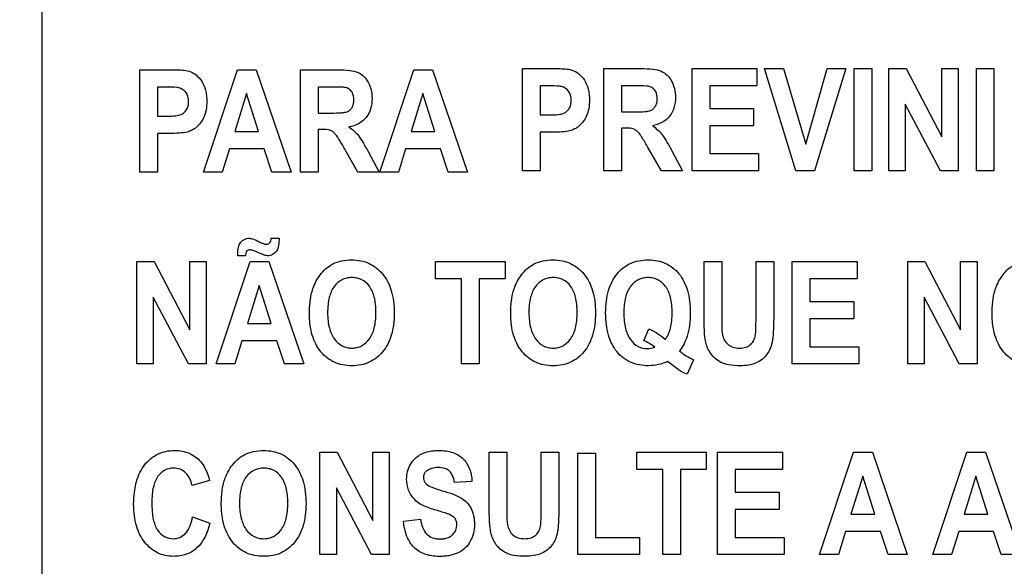
# Model space of a CAD drawing. Units: millimetres. Extents: x 0 to 3300, y 0 to 2000.
# Drawn here: x 2120 to 2142, y 792 to 804 of the extents above; entities that cross this region are included whole.
import ezdxf

# ---------------------------------------------------------------- set-up
doc = ezdxf.new("R2010")
doc.units = ezdxf.units.MM
doc.header["$LTSCALE"] = 181.5
doc.layers.get('0').update_dxf_attribs({"linetype": 'CONTINUOUS'})
doc.layers.add('7_ALL_FEATURES', color=7, linetype='CONTINUOUS')
doc.layers.add('DEF_DRAFT_DIM', color=7, linetype='CONTINUOUS')
doc.styles.get("Standard").update_dxf_attribs({"font": 'txt', "width": 0.8})
doc.dimstyles.new('DIMSTYLE_1', dxfattribs={"dimtxt": 7, "dimasz": 0.1875, "dimexe": 0.125, "dimexo": 0.0625, "dimgap": 3.5, "dimtad": 0, "dimtih": 1, "dimtoh": 1, "dimdsep": 46, "dimtxsty": 'Standard', "dimblk": 'CLOSED', "dimblk1": 'CLOSED', "dimblk2": 'CLOSED', "dimcen": 0.09, "dimadec": 0, "dimazin": 0, "dimtfac": 1, "dimtofl": 0, "dimtmove": 0, "dimatfit": 3, "dimldrblk": 'CLOSED', "dimfxl": 1, "dimtolj": 1, "dimarcsym": 0})

# ---------------------------------------------------------------- blocks, each defined once
blk = doc.blocks.new('_CLOSED')
at = {"color": 0, "linetype": 'ByBlock'}
for p, q in [((0, 0), (-1, 0.17)), ((-1, 0.17), (-1, -0.17)), ((-1, -0.17), (0, 0)), ((-1, 0), (0, 0))]:
    blk.add_line(p, q, dxfattribs=at)
blk = doc.blocks.new('*D24')
at = {"layer": 'DEF_DRAFT_DIM', "color": 2, "linetype": 'Continuous'}
for p, q in [((1990.312, 832.55), (1987.387, 832.55)), ((1987.512, 832.55), (1987.512, 737.2)), ((2444.034, 832.55), (1990.312, 832.55)), ((1987.512, 648.85), (1987.512, 723.2)), ((1990.312, 648.85), (1987.387, 648.85)), ((2060.962, 648.85), (1990.312, 648.85))]:
    blk.add_line(p, q, dxfattribs=at)
at = {"layer": 'DEF_DRAFT_DIM', "color": 2, "linetype": 'Continuous', "xscale": 0.1875, "yscale": 0.1875, "zscale": 0.1875}
for p, rotation in [((1987.512, 832.55), 90), ((1987.512, 648.85), 270)]:
    blk.add_blockref('_CLOSED', p, dxfattribs=dict(at, rotation=rotation))
blk = doc.blocks.new('*D30')
at = {"layer": 'DEF_DRAFT_DIM', "color": 2, "linetype": 'Continuous'}
for p, q in [((2280.235, 851.888), (2280.235, 614.068)), ((2043.045, 655.788), (2043.045, 614.068)), ((2043.045, 614.193), (2130.14, 614.193)), ((2280.235, 614.193), (2165.14, 614.193))]:
    blk.add_line(p, q, dxfattribs=at)
at = {"layer": 'DEF_DRAFT_DIM', "color": 2, "linetype": 'Continuous', "xscale": 0.1875, "yscale": 0.1875, "zscale": 0.1875, "rotation": 180}
blk.add_blockref('_CLOSED', (2043.045, 614.193), dxfattribs=at)
at = {"layer": 'DEF_DRAFT_DIM', "color": 2, "linetype": 'Continuous', "xscale": 0.1875, "yscale": 0.1875, "zscale": 0.1875}
blk.add_blockref('_CLOSED', (2280.235, 614.193), dxfattribs=at)
at = {"layer": 'DEF_DRAFT_DIM', "color": 2, "linetype": 'Continuous', "insert": (2147.64, 617.693), "char_height": 7, "width": 28, "attachment_point": 2, "line_spacing_factor": 0.9}
blk.add_mtext('237.2', dxfattribs=at)
blk = doc.blocks.new('*D32')
at = {"layer": 'DEF_DRAFT_DIM', "color": 2, "linetype": 'Continuous'}
for p, q in [((2020.713, 843.05), (2017.788, 843.05)), ((2017.913, 843.05), (2017.913, 742.45)), ((2292.973, 843.05), (2020.713, 843.05)), ((2017.913, 648.85), (2017.913, 728.45)), ((2020.713, 648.85), (2017.788, 648.85)), ((2049.983, 648.85), (2020.713, 648.85))]:
    blk.add_line(p, q, dxfattribs=at)
at = {"layer": 'DEF_DRAFT_DIM', "color": 2, "linetype": 'Continuous', "xscale": 0.1875, "yscale": 0.1875, "zscale": 0.1875}
for p, rotation in [((2017.913, 843.05), 90), ((2017.913, 648.85), 270)]:
    blk.add_blockref('_CLOSED', p, dxfattribs=dict(at, rotation=rotation))

msp = doc.modelspace()

# ---------------------------------------------------------------- linework, layer by layer
at = {"layer": '7_ALL_FEATURES', "color": 7, "linetype": 'Continuous'}
msp.add_line((2120.135, 836.65), (2120.135, 783.65), dxfattribs=at)
at = {"layer": '7_ALL_FEATURES', "color": 40, "linetype": 'Continuous'}
for p, q in [((2122.335, 802.926), (2122.971, 802.926)), ((2122.335, 800.626), (2122.335, 802.926)), ((2123.764, 800.626), (2124.528, 802.926)), ((2124.528, 802.926), (2124.947, 802.926)), ((2124.947, 802.926), (2125.733, 800.626)), ((2125.944, 802.926), (2126.778, 802.926)), ((2125.944, 800.626), (2125.944, 802.926)), ((2127.724, 800.626), (2128.488, 802.926)), ((2128.488, 802.926), (2128.907, 802.926)), ((2128.907, 802.926), (2129.693, 800.626)), ((2130.931, 802.953), (2131.567, 802.953)), ((2130.931, 800.654), (2130.931, 802.953)), ((2132.76, 802.953), (2133.595, 802.953)), ((2132.76, 800.654), (2132.76, 802.953)), ((2134.739, 802.954), (2136.194, 802.954)), ((2134.739, 800.654), (2134.739, 802.954)), ((2136.194, 802.954), (2136.194, 802.565)), ((2136.367, 802.954), (2136.797, 802.954)), ((2137.068, 800.654), (2136.367, 802.954)), ((2136.797, 802.954), (2137.293, 801.252)), ((2137.293, 801.252), (2137.774, 802.954)), ((2138.194, 802.954), (2137.492, 800.654)), ((2137.774, 802.954), (2138.194, 802.954)), ((2138.384, 802.953), (2138.781, 802.953)), ((2138.384, 800.654), (2138.384, 802.953)), ((2138.781, 802.953), (2138.781, 800.654)), ((2139.162, 802.954), (2139.547, 802.954)), ((2139.162, 800.654), (2139.162, 802.954)), ((2139.547, 802.954), (2140.35, 801.418)), ((2140.35, 802.954), (2140.719, 802.954)), ((2140.35, 801.418), (2140.35, 802.954)), ((2140.719, 802.954), (2140.719, 800.654)), ((2141.126, 802.953), (2141.522, 802.953)), ((2141.126, 800.654), (2141.126, 802.953)), ((2141.522, 802.953), (2141.522, 800.654)), ((2122.923, 802.537), (2122.731, 802.537)), ((2122.731, 802.537), (2122.731, 801.884)), ((2126.65, 802.537), (2126.341, 802.537)), ((2126.341, 802.537), (2126.341, 801.954)), ((2131.519, 802.564), (2131.327, 802.564)), ((2131.327, 802.564), (2131.327, 801.912)), ((2133.467, 802.564), (2133.157, 802.564)), ((2133.157, 802.564), (2133.157, 801.981)), ((2136.194, 802.565), (2135.136, 802.565)), ((2135.136, 802.565), (2135.136, 802.055)), ((2124.733, 802.39), (2124.468, 801.536)), ((2125.003, 801.536), (2124.733, 802.39)), ((2128.693, 802.39), (2128.428, 801.536)), ((2128.963, 801.536), (2128.693, 802.39)), ((2135.136, 802.055), (2136.121, 802.055)), ((2136.121, 802.055), (2136.121, 801.667)), ((2140.321, 800.654), (2139.53, 802.154)), ((2139.53, 802.154), (2139.53, 800.654)), ((2122.731, 801.884), (2122.948, 801.884)), ((2126.341, 801.954), (2126.634, 801.954)), ((2131.327, 801.912), (2131.544, 801.912)), ((2133.157, 801.981), (2133.45, 801.981)), ((2133.237, 801.614), (2133.157, 801.614)), ((2133.157, 801.614), (2133.157, 800.654)), ((2136.121, 801.667), (2135.136, 801.667)), ((2135.136, 801.667), (2135.136, 801.041)), ((2122.989, 801.494), (2122.731, 801.494)), ((2122.731, 801.494), (2122.731, 800.626)), ((2124.468, 801.536), (2125.003, 801.536)), ((2126.421, 801.586), (2126.341, 801.586)), ((2126.341, 801.586), (2126.341, 800.626)), ((2128.428, 801.536), (2128.963, 801.536)), ((2131.585, 801.521), (2131.327, 801.521)), ((2131.327, 801.521), (2131.327, 800.654)), ((2124.346, 801.149), (2124.184, 800.626)), ((2125.131, 801.149), (2124.346, 801.149)), ((2125.302, 800.626), (2125.131, 801.149)), ((2128.306, 801.149), (2128.144, 800.626)), ((2129.09, 801.149), (2128.306, 801.149)), ((2129.262, 800.626), (2129.09, 801.149)), ((2134.051, 800.654), (2133.765, 801.154)), ((2127.235, 800.626), (2126.948, 801.127)), ((2127.469, 801.075), (2127.709, 800.626)), ((2134.285, 801.102), (2134.525, 800.654)), ((2135.136, 801.041), (2136.232, 801.041)), ((2136.232, 801.041), (2136.232, 800.654)), ((2122.731, 800.626), (2122.335, 800.626)), ((2124.184, 800.626), (2123.764, 800.626)), ((2125.733, 800.626), (2125.302, 800.626)), ((2126.341, 800.626), (2125.944, 800.626)), ((2127.709, 800.626), (2127.235, 800.626)), ((2128.144, 800.626), (2127.724, 800.626)), ((2129.693, 800.626), (2129.262, 800.626)), ((2131.327, 800.654), (2130.931, 800.654)), ((2133.157, 800.654), (2132.76, 800.654)), ((2134.525, 800.654), (2134.051, 800.654)), ((2136.232, 800.654), (2134.739, 800.654)), ((2137.492, 800.654), (2137.068, 800.654)), ((2138.781, 800.654), (2138.384, 800.654)), ((2139.53, 800.654), (2139.162, 800.654)), ((2140.719, 800.654), (2140.321, 800.654)), ((2141.522, 800.654), (2141.126, 800.654)), ((2125.288, 799.141), (2125.462, 799.141)), ((2124.708, 798.741), (2124.537, 798.741)), ((2122.269, 798.614), (2122.655, 798.614)), ((2122.269, 796.314), (2122.269, 798.614)), ((2122.655, 798.614), (2123.458, 797.078)), ((2123.458, 798.614), (2123.826, 798.614)), ((2123.458, 797.078), (2123.458, 798.614)), ((2123.826, 798.614), (2123.826, 796.314)), ((2124.046, 796.314), (2124.81, 798.614)), ((2124.81, 798.614), (2125.229, 798.614)), ((2125.229, 798.614), (2126.015, 796.314)), ((2128.979, 798.614), (2130.538, 798.614)), ((2128.979, 798.225), (2128.979, 798.614)), ((2130.538, 798.614), (2130.538, 798.225)), ((2135.009, 798.614), (2135.405, 798.614)), ((2135.009, 797.387), (2135.009, 798.614)), ((2135.405, 798.614), (2135.405, 797.368)), ((2136.177, 798.614), (2136.574, 798.614)), ((2136.177, 797.341), (2136.177, 798.614)), ((2136.574, 798.614), (2136.574, 797.406)), ((2136.991, 798.614), (2138.446, 798.614)), ((2136.991, 796.314), (2136.991, 798.614)), ((2138.446, 798.614), (2138.446, 798.225)), ((2139.585, 798.614), (2139.971, 798.614)), ((2139.585, 796.314), (2139.585, 798.614)), ((2139.971, 798.614), (2140.774, 797.078)), ((2140.774, 798.614), (2141.142, 798.614)), ((2140.774, 797.078), (2140.774, 798.614)), ((2141.142, 798.614), (2141.142, 796.314)), ((2125.015, 798.077), (2124.75, 797.224)), ((2125.285, 797.224), (2125.015, 798.077)), ((2129.561, 798.225), (2128.979, 798.225)), ((2129.561, 796.314), (2129.561, 798.225)), ((2130.538, 798.225), (2129.957, 798.225)), ((2129.957, 798.225), (2129.957, 796.314)), ((2138.446, 798.225), (2137.388, 798.225)), ((2137.388, 798.225), (2137.388, 797.715)), ((2123.428, 796.314), (2122.637, 797.814)), ((2122.637, 797.814), (2122.637, 796.314)), ((2137.388, 797.715), (2138.373, 797.715)), ((2138.373, 797.715), (2138.373, 797.327)), ((2140.744, 796.314), (2139.953, 797.814)), ((2139.953, 797.814), (2139.953, 796.314)), ((2124.75, 797.224), (2125.285, 797.224)), ((2138.373, 797.327), (2137.388, 797.327)), ((2137.388, 797.327), (2137.388, 796.701)), ((2133.655, 796.838), (2133.766, 797.103)), ((2124.628, 796.836), (2124.466, 796.314)), ((2125.412, 796.836), (2124.628, 796.836)), ((2125.584, 796.314), (2125.412, 796.836)), ((2137.388, 796.701), (2138.484, 796.701)), ((2138.484, 796.701), (2138.484, 796.314)), ((2122.637, 796.314), (2122.269, 796.314)), ((2123.826, 796.314), (2123.428, 796.314)), ((2124.466, 796.314), (2124.046, 796.314)), ((2126.015, 796.314), (2125.584, 796.314)), ((2129.957, 796.314), (2129.561, 796.314)), ((2134.775, 796.411), (2134.63, 796.083)), ((2138.484, 796.314), (2136.991, 796.314)), ((2139.953, 796.314), (2139.585, 796.314)), ((2141.142, 796.314), (2140.744, 796.314)), ((2126.381, 794.331), (2126.767, 794.331)), ((2126.381, 792.031), (2126.381, 794.331)), ((2126.767, 794.331), (2127.57, 792.795)), ((2127.57, 794.331), (2127.938, 794.331)), ((2127.57, 792.795), (2127.57, 794.331)), ((2127.938, 794.331), (2127.938, 792.031)), ((2130.183, 794.331), (2130.58, 794.331)), ((2130.183, 793.104), (2130.183, 794.331)), ((2130.58, 794.331), (2130.58, 793.085)), ((2131.352, 794.331), (2131.747, 794.331)), ((2131.352, 793.058), (2131.352, 794.331)), ((2131.747, 794.331), (2131.747, 793.123)), ((2132.176, 794.312), (2132.573, 794.312)), ((2132.176, 792.031), (2132.176, 794.312)), ((2132.573, 794.312), (2132.573, 792.418)), ((2133.499, 794.331), (2135.059, 794.331)), ((2133.499, 793.941), (2133.499, 794.331)), ((2135.059, 794.331), (2135.059, 793.941)), ((2135.314, 794.331), (2136.769, 794.331)), ((2135.314, 792.031), (2135.314, 794.331)), ((2136.769, 794.331), (2136.769, 793.941)), ((2137.606, 792.031), (2138.37, 794.331)), ((2138.37, 794.331), (2138.79, 794.331)), ((2138.79, 794.331), (2139.575, 792.031)), ((2140.148, 792.031), (2140.912, 794.331)), ((2140.912, 794.331), (2141.331, 794.331)), ((2141.331, 794.331), (2142.117, 792.031)), ((2134.081, 793.941), (2133.499, 793.941)), ((2134.081, 792.031), (2134.081, 793.941)), ((2135.059, 793.941), (2134.478, 793.941)), ((2134.478, 793.941), (2134.478, 792.031)), ((2136.769, 793.941), (2135.711, 793.941)), ((2135.711, 793.941), (2135.711, 793.432)), ((2123.9, 793.697), (2123.507, 793.587)), ((2129.796, 793.673), (2129.4, 793.653)), ((2138.575, 793.794), (2138.31, 792.94)), ((2138.846, 792.94), (2138.575, 793.794)), ((2141.117, 793.794), (2140.851, 792.94)), ((2141.387, 792.94), (2141.117, 793.794)), ((2127.541, 792.031), (2126.749, 793.531)), ((2126.749, 793.531), (2126.749, 792.031)), ((2135.711, 793.432), (2136.695, 793.432)), ((2136.695, 793.432), (2136.695, 793.044)), ((2136.695, 793.044), (2135.711, 793.044)), ((2135.711, 793.044), (2135.711, 792.418)), ((2123.521, 792.877), (2123.905, 792.734)), ((2128.257, 792.779), (2128.642, 792.823)), ((2138.31, 792.94), (2138.846, 792.94)), ((2140.851, 792.94), (2141.387, 792.94)), ((2138.188, 792.553), (2138.026, 792.031)), ((2138.973, 792.553), (2138.188, 792.553)), ((2139.144, 792.031), (2138.973, 792.553)), ((2140.73, 792.553), (2140.568, 792.031)), ((2141.514, 792.553), (2140.73, 792.553)), ((2141.686, 792.031), (2141.514, 792.553)), ((2132.573, 792.418), (2133.557, 792.418)), ((2133.557, 792.418), (2133.557, 792.031)), ((2135.711, 792.418), (2136.807, 792.418)), ((2136.807, 792.418), (2136.807, 792.031)), ((2126.749, 792.031), (2126.381, 792.031)), ((2127.938, 792.031), (2127.541, 792.031)), ((2133.557, 792.031), (2132.176, 792.031)), ((2134.478, 792.031), (2134.081, 792.031)), ((2136.807, 792.031), (2135.314, 792.031)), ((2138.026, 792.031), (2137.606, 792.031)), ((2139.575, 792.031), (2139.144, 792.031)), ((2140.568, 792.031), (2140.148, 792.031)), ((2142.117, 792.031), (2141.686, 792.031))]:
    msp.add_line(p, q, dxfattribs=at)
for points, knots in [([(2122.971, 802.926), (2123.026, 802.926), (2123.183, 802.922), (2123.344, 802.923), (2123.442, 802.892)], [0, 0, 0, 0, 0.348886, 1, 1, 1, 1]), ([(2126.778, 802.926), (2126.869, 802.926), (2127.023, 802.92), (2127.229, 802.88), (2127.374, 802.782), (2127.473, 802.643), (2127.537, 802.472), (2127.558, 802.266), (2127.532, 802.05), (2127.4, 801.773), (2127.177, 801.666), (2127.031, 801.642)], [0, 0, 0, 0, 0.132272, 0.225133, 0.300487, 0.381778, 0.470072, 0.564507, 0.680296, 0.784767, 1, 1, 1, 1]), ([(2131.567, 802.953), (2131.622, 802.953), (2131.779, 802.95), (2131.94, 802.95), (2132.038, 802.919)], [0, 0, 0, 0, 0.348759, 1, 1, 1, 1]), ([(2132.038, 802.919), (2132.094, 802.902), (2132.204, 802.842), (2132.334, 802.693), (2132.403, 802.528), (2132.43, 802.374), (2132.437, 802.225), (2132.426, 802.059), (2132.377, 801.893), (2132.302, 801.762), (2132.209, 801.662), (2132.105, 801.593), (2131.977, 801.542), (2131.802, 801.526), (2131.665, 801.521), (2131.585, 801.521)], [0, 0, 0, 0, 0.082405, 0.172301, 0.273826, 0.330296, 0.391983, 0.483754, 0.562855, 0.632789, 0.696033, 0.75375, 0.806084, 0.888431, 1, 1, 1, 1]), ([(2133.595, 802.953), (2133.685, 802.953), (2133.839, 802.947), (2134.045, 802.907), (2134.19, 802.809), (2134.29, 802.671), (2134.353, 802.499), (2134.374, 802.294), (2134.348, 802.077), (2134.216, 801.8), (2133.993, 801.693), (2133.848, 801.669)], [0, 0, 0, 0, 0.132281, 0.225148, 0.300507, 0.381804, 0.470081, 0.564516, 0.680303, 0.784752, 1, 1, 1, 1]), ([(2123.442, 802.892), (2123.498, 802.875), (2123.608, 802.815), (2123.738, 802.665), (2123.807, 802.5), (2123.834, 802.346), (2123.841, 802.197), (2123.83, 802.032), (2123.781, 801.866), (2123.706, 801.734), (2123.613, 801.634), (2123.509, 801.566), (2123.382, 801.514), (2123.206, 801.499), (2123.069, 801.494), (2122.989, 801.494)], [0, 0, 0, 0, 0.082404, 0.1723, 0.273824, 0.330294, 0.391981, 0.483752, 0.562852, 0.632786, 0.69603, 0.753708, 0.806085, 0.888431, 1, 1, 1, 1]), ([(2123.208, 802.522), (2123.193, 802.525), (2123.099, 802.537), (2123.003, 802.537), (2122.923, 802.537)], [0, 0, 0, 0, 0.157512, 1, 1, 1, 1]), ([(2122.948, 801.884), (2123.013, 801.884), (2123.118, 801.888), (2123.253, 801.909), (2123.335, 801.964), (2123.39, 802.032), (2123.424, 802.118), (2123.435, 802.219), (2123.422, 802.325), (2123.36, 802.449), (2123.27, 802.508), (2123.208, 802.522)], [0, 0, 0, 0, 0.180929, 0.292966, 0.370714, 0.450172, 0.532987, 0.622404, 0.729088, 0.82535, 1, 1, 1, 1]), ([(2126.634, 801.954), (2126.711, 801.954), (2126.814, 801.955), (2126.933, 801.967), (2126.986, 801.979), (2127.024, 801.998), (2127.065, 802.027), (2127.106, 802.079), (2127.136, 802.16), (2127.144, 802.255), (2127.135, 802.353), (2127.083, 802.469), (2126.996, 802.518), (2126.939, 802.529)], [0, 0, 0, 0, 0.218967, 0.290967, 0.338676, 0.373966, 0.4087, 0.480445, 0.559044, 0.649426, 0.749099, 0.835469, 1, 1, 1, 1]), ([(2126.939, 802.529), (2126.927, 802.531), (2126.831, 802.537), (2126.735, 802.537), (2126.65, 802.537)], [0, 0, 0, 0, 0.125628, 1, 1, 1, 1]), ([(2131.804, 802.549), (2131.789, 802.552), (2131.695, 802.564), (2131.599, 802.564), (2131.519, 802.564)], [0, 0, 0, 0, 0.157512, 1, 1, 1, 1]), ([(2131.544, 801.912), (2131.609, 801.912), (2131.714, 801.915), (2131.849, 801.936), (2131.931, 801.991), (2131.986, 802.06), (2132.02, 802.146), (2132.03, 802.246), (2132.018, 802.353), (2131.956, 802.476), (2131.866, 802.536), (2131.804, 802.549)], [0, 0, 0, 0, 0.181019, 0.292967, 0.370716, 0.450173, 0.532988, 0.622405, 0.729089, 0.82535, 1, 1, 1, 1]), ([(2133.45, 801.981), (2133.527, 801.981), (2133.63, 801.982), (2133.749, 801.994), (2133.803, 802.006), (2133.84, 802.025), (2133.881, 802.054), (2133.922, 802.107), (2133.953, 802.187), (2133.961, 802.282), (2133.951, 802.381), (2133.899, 802.496), (2133.813, 802.546), (2133.756, 802.557)], [0, 0, 0, 0, 0.218973, 0.290975, 0.338684, 0.373882, 0.408627, 0.480432, 0.559032, 0.649417, 0.749092, 0.835465, 1, 1, 1, 1]), ([(2133.756, 802.557), (2133.744, 802.559), (2133.647, 802.565), (2133.551, 802.564), (2133.467, 802.564)], [0, 0, 0, 0, 0.125628, 1, 1, 1, 1]), ([(2127.031, 801.642), (2127.072, 801.613), (2127.148, 801.555), (2127.255, 801.442), (2127.358, 801.279), (2127.428, 801.152), (2127.469, 801.075)], [0, 0, 0, 0, 0.206244, 0.396953, 0.640629, 1, 1, 1, 1]), ([(2133.765, 801.154), (2133.723, 801.228), (2133.666, 801.326), (2133.595, 801.437), (2133.56, 801.489), (2133.529, 801.524), (2133.491, 801.559), (2133.4, 801.614), (2133.304, 801.614), (2133.237, 801.614)], [0, 0, 0, 0, 0.336547, 0.450185, 0.527369, 0.584744, 0.637595, 0.732851, 1, 1, 1, 1]), ([(2133.848, 801.669), (2133.889, 801.641), (2133.965, 801.582), (2134.072, 801.469), (2134.175, 801.307), (2134.245, 801.179), (2134.285, 801.102)], [0, 0, 0, 0, 0.206244, 0.396953, 0.640629, 1, 1, 1, 1]), ([(2126.948, 801.127), (2126.907, 801.2), (2126.85, 801.298), (2126.779, 801.41), (2126.744, 801.461), (2126.712, 801.496), (2126.675, 801.531), (2126.584, 801.587), (2126.488, 801.586), (2126.421, 801.586)], [0, 0, 0, 0, 0.336641, 0.45028, 0.527453, 0.584818, 0.637659, 0.732899, 1, 1, 1, 1]), ([(2124.536, 798.797), (2124.536, 798.885), (2124.556, 799.055), (2124.743, 799.152), (2124.838, 799.136), (2124.866, 799.128)], [0, 0, 0, 0, 0.47981, 0.839637, 1, 1, 1, 1]), ([(2124.866, 799.128), (2124.885, 799.122), (2124.935, 799.1), (2125.013, 799.059), (2125.097, 799.02), (2125.18, 798.996), (2125.271, 799.033), (2125.284, 799.104), (2125.288, 799.141)], [0, 0, 0, 0, 0.116207, 0.306731, 0.50289, 0.641512, 0.789392, 1, 1, 1, 1]), ([(2125.462, 799.141), (2125.461, 799.038), (2125.458, 798.847), (2125.258, 798.733), (2125.163, 798.751), (2125.134, 798.758)], [0, 0, 0, 0, 0.52135, 0.847221, 1, 1, 1, 1]), ([(2125.134, 798.758), (2125.115, 798.764), (2125.083, 798.778), (2125.032, 798.799), (2124.98, 798.823), (2124.926, 798.846), (2124.867, 798.867), (2124.812, 798.881), (2124.762, 798.873), (2124.711, 798.833), (2124.709, 798.777), (2124.708, 798.741)], [0, 0, 0, 0, 0.106325, 0.195424, 0.308396, 0.423758, 0.519861, 0.657829, 0.729426, 0.797308, 1, 1, 1, 1]), ([(2126.144, 797.449), (2126.144, 797.478), (2126.145, 797.534), (2126.151, 797.642), (2126.169, 797.813), (2126.216, 798.014), (2126.308, 798.208), (2126.411, 798.355), (2126.53, 798.479), (2126.683, 798.576), (2126.872, 798.64), (2127.087, 798.659), (2127.297, 798.641), (2127.486, 798.582), (2127.653, 798.48), (2127.795, 798.34), (2127.91, 798.164), (2127.991, 797.956), (2128.039, 797.718), (2128.048, 797.55), (2128.048, 797.461)], [0, 0, 0, 0, 0.024985, 0.048927, 0.093884, 0.173799, 0.22727, 0.27979, 0.329566, 0.375331, 0.435766, 0.501497, 0.561472, 0.617568, 0.67269, 0.729892, 0.789925, 0.853529, 0.922968, 1, 1, 1, 1]), ([(2130.666, 797.449), (2130.666, 797.478), (2130.667, 797.534), (2130.672, 797.642), (2130.69, 797.813), (2130.738, 798.014), (2130.83, 798.208), (2130.933, 798.355), (2131.052, 798.479), (2131.205, 798.576), (2131.394, 798.64), (2131.609, 798.659), (2131.818, 798.641), (2132.008, 798.582), (2132.175, 798.48), (2132.317, 798.34), (2132.432, 798.164), (2132.513, 797.956), (2132.561, 797.718), (2132.57, 797.55), (2132.57, 797.461)], [0, 0, 0, 0, 0.024986, 0.048927, 0.093885, 0.173801, 0.227273, 0.279794, 0.32957, 0.375336, 0.435771, 0.501503, 0.561478, 0.617575, 0.672698, 0.729901, 0.789917, 0.853523, 0.922966, 1, 1, 1, 1]), ([(2133.764, 796.275), (2133.627, 796.275), (2133.355, 796.317), (2133.081, 796.531), (2132.934, 796.759), (2132.854, 796.967), (2132.808, 797.206), (2132.794, 797.464), (2132.808, 797.722), (2132.854, 797.959), (2132.935, 798.167), (2133.048, 798.342), (2133.189, 798.482), (2133.357, 798.583), (2133.548, 798.642), (2133.683, 798.653), (2133.753, 798.653)], [0, 0, 0, 0, 0.119185, 0.230803, 0.290359, 0.353807, 0.423422, 0.500946, 0.578188, 0.647641, 0.71106, 0.770736, 0.827608, 0.88273, 0.939231, 1, 1, 1, 1]), ([(2133.753, 798.653), (2133.822, 798.653), (2133.957, 798.642), (2134.146, 798.583), (2134.312, 798.482), (2134.453, 798.342), (2134.566, 798.167), (2134.645, 797.959), (2134.692, 797.722), (2134.706, 797.459), (2134.691, 797.194), (2134.643, 796.959), (2134.564, 796.765), (2134.497, 796.658), (2134.459, 796.606)], [0, 0, 0, 0, 0.079213, 0.152969, 0.225061, 0.299582, 0.377879, 0.461167, 0.552439, 0.653975, 0.761036, 0.856162, 0.926226, 1, 1, 1, 1]), ([(2141.481, 797.449), (2141.481, 797.478), (2141.481, 797.534), (2141.487, 797.642), (2141.505, 797.813), (2141.552, 798.014), (2141.645, 798.208), (2141.748, 798.355), (2141.867, 798.479), (2142.019, 798.576), (2142.209, 798.64), (2142.423, 798.659), (2142.633, 798.641), (2142.822, 798.582), (2142.989, 798.48), (2143.132, 798.34), (2143.246, 798.164), (2143.327, 797.956), (2143.375, 797.718), (2143.384, 797.55), (2143.384, 797.461)], [0, 0, 0, 0, 0.024986, 0.048927, 0.093885, 0.173802, 0.227274, 0.279795, 0.329572, 0.375338, 0.435773, 0.501506, 0.56145, 0.617551, 0.672688, 0.729899, 0.789916, 0.853522, 0.922966, 1, 1, 1, 1]), ([(2127.638, 797.471), (2127.638, 797.533), (2127.633, 797.649), (2127.6, 797.852), (2127.515, 798.061), (2127.357, 798.199), (2127.213, 798.249), (2127.098, 798.259), (2126.982, 798.248), (2126.837, 798.198), (2126.678, 798.058), (2126.593, 797.848), (2126.558, 797.644), (2126.553, 797.527), (2126.553, 797.465)], [0, 0, 0, 0, 0.086463, 0.162144, 0.287331, 0.392482, 0.443873, 0.498327, 0.552975, 0.604645, 0.710806, 0.836939, 0.913137, 1, 1, 1, 1]), ([(2132.16, 797.471), (2132.16, 797.533), (2132.155, 797.649), (2132.122, 797.852), (2132.037, 798.061), (2131.879, 798.199), (2131.735, 798.249), (2131.619, 798.259), (2131.504, 798.248), (2131.359, 798.198), (2131.2, 798.058), (2131.115, 797.848), (2131.08, 797.644), (2131.074, 797.527), (2131.075, 797.465)], [0, 0, 0, 0, 0.086462, 0.162143, 0.287329, 0.392478, 0.44387, 0.498323, 0.552987, 0.604684, 0.71081, 0.83695, 0.913142, 1, 1, 1, 1]), ([(2134.14, 796.868), (2134.194, 796.943), (2134.252, 797.083), (2134.287, 797.288), (2134.295, 797.465), (2134.287, 797.643), (2134.254, 797.848), (2134.167, 798.057), (2134.009, 798.198), (2133.865, 798.249), (2133.75, 798.26), (2133.636, 798.249), (2133.492, 798.198), (2133.396, 798.113), (2133.347, 798.044), (2133.342, 798.036)], [0, 0, 0, 0, 0.127743, 0.202271, 0.285962, 0.371505, 0.446568, 0.570841, 0.675362, 0.725899, 0.779035, 0.832225, 0.882781, 0.987426, 1, 1, 1, 1]), ([(2133.342, 798.036), (2133.296, 797.968), (2133.244, 797.839), (2133.212, 797.643), (2133.204, 797.463), (2133.212, 797.282), (2133.246, 797.075), (2133.333, 796.864), (2133.516, 796.695), (2133.721, 796.646), (2133.85, 796.672), (2133.9, 796.694)], [0, 0, 0, 0, 0.133845, 0.223007, 0.32443, 0.427727, 0.518265, 0.668202, 0.792138, 0.910179, 1, 1, 1, 1]), ([(2128.048, 797.461), (2128.048, 797.373), (2128.039, 797.205), (2127.992, 796.969), (2127.911, 796.762), (2127.797, 796.588), (2127.656, 796.447), (2127.49, 796.346), (2127.301, 796.286), (2127.098, 796.268), (2126.895, 796.286), (2126.704, 796.345), (2126.537, 796.446), (2126.344, 796.636), (2126.214, 796.897), (2126.162, 797.154), (2126.147, 797.318), (2126.144, 797.405), (2126.144, 797.449)], [0, 0, 0, 0, 0.077279, 0.146961, 0.210845, 0.271254, 0.328732, 0.38416, 0.440618, 0.501053, 0.562108, 0.618994, 0.67459, 0.731944, 0.85486, 0.923807, 0.960899, 1, 1, 1, 1]), ([(2126.553, 797.465), (2126.553, 797.404), (2126.558, 797.288), (2126.595, 797.085), (2126.682, 796.874), (2126.841, 796.732), (2126.985, 796.68), (2127.098, 796.668), (2127.21, 796.679), (2127.353, 796.731), (2127.511, 796.873), (2127.599, 797.084), (2127.633, 797.291), (2127.638, 797.409), (2127.638, 797.471)], [0, 0, 0, 0, 0.085258, 0.16081, 0.287743, 0.395038, 0.445969, 0.498948, 0.551733, 0.602388, 0.708592, 0.836329, 0.912934, 1, 1, 1, 1]), ([(2132.57, 797.461), (2132.57, 797.373), (2132.561, 797.205), (2132.513, 796.969), (2132.433, 796.762), (2132.319, 796.588), (2132.178, 796.447), (2132.012, 796.346), (2131.823, 796.286), (2131.62, 796.268), (2131.416, 796.286), (2131.226, 796.345), (2131.059, 796.446), (2130.866, 796.636), (2130.736, 796.897), (2130.684, 797.154), (2130.669, 797.318), (2130.666, 797.405), (2130.666, 797.449)], [0, 0, 0, 0, 0.077279, 0.146961, 0.210845, 0.271254, 0.328732, 0.38416, 0.440618, 0.501053, 0.562108, 0.618994, 0.67459, 0.731944, 0.85486, 0.923807, 0.960899, 1, 1, 1, 1]), ([(2131.075, 797.465), (2131.075, 797.404), (2131.08, 797.288), (2131.117, 797.085), (2131.204, 796.874), (2131.363, 796.732), (2131.507, 796.68), (2131.619, 796.668), (2131.732, 796.679), (2131.875, 796.731), (2132.033, 796.873), (2132.121, 797.084), (2132.155, 797.291), (2132.16, 797.409), (2132.16, 797.471)], [0, 0, 0, 0, 0.085258, 0.16081, 0.287743, 0.395038, 0.445969, 0.498948, 0.551733, 0.602388, 0.708592, 0.836329, 0.912934, 1, 1, 1, 1]), ([(2136.574, 797.406), (2136.574, 797.288), (2136.571, 797.126), (2136.558, 796.931), (2136.544, 796.826), (2136.524, 796.739), (2136.49, 796.64), (2136.405, 796.484), (2136.178, 796.302), (2135.942, 796.275), (2135.815, 796.275)], [0, 0, 0, 0, 0.223272, 0.306333, 0.370658, 0.424114, 0.474677, 0.569586, 0.757529, 1, 1, 1, 1]), ([(2143.384, 797.461), (2143.384, 797.373), (2143.375, 797.205), (2143.328, 796.969), (2143.247, 796.762), (2143.133, 796.588), (2142.992, 796.447), (2142.826, 796.346), (2142.637, 796.286), (2142.434, 796.268), (2142.231, 796.286), (2142.04, 796.345), (2141.873, 796.446), (2141.68, 796.635), (2141.55, 796.897), (2141.498, 797.154), (2141.483, 797.318), (2141.481, 797.405), (2141.481, 797.449)], [0, 0, 0, 0, 0.077279, 0.146963, 0.210847, 0.271238, 0.328715, 0.384142, 0.440599, 0.501034, 0.562089, 0.618982, 0.674596, 0.731981, 0.854865, 0.92381, 0.960901, 1, 1, 1, 1]), ([(2135.815, 796.275), (2135.732, 796.275), (2135.586, 796.282), (2135.394, 796.337), (2135.256, 796.432), (2135.156, 796.544), (2135.085, 796.669), (2135.034, 796.838), (2135.014, 797.079), (2135.009, 797.274), (2135.009, 797.387)], [0, 0, 0, 0, 0.154338, 0.271373, 0.368973, 0.461568, 0.55039, 0.635543, 0.788903, 1, 1, 1, 1]), ([(2135.405, 797.368), (2135.405, 797.323), (2135.407, 797.195), (2135.405, 797.066), (2135.42, 796.984)], [0, 0, 0, 0, 0.351188, 1, 1, 1, 1]), ([(2135.42, 796.984), (2135.435, 796.9), (2135.497, 796.771), (2135.658, 796.682), (2135.802, 796.667), (2135.944, 796.68), (2136.06, 796.744), (2136.132, 796.84), (2136.168, 796.964), (2136.174, 797.133), (2136.177, 797.263), (2136.177, 797.341)], [0, 0, 0, 0, 0.180103, 0.271173, 0.376192, 0.48091, 0.566626, 0.646015, 0.725593, 0.835818, 1, 1, 1, 1]), ([(2134.454, 796.17), (2134.446, 796.175), (2134.358, 796.244), (2134.27, 796.311), (2134.191, 796.373)], [0, 0, 0, 0, 0.086603, 1, 1, 1, 1]), ([(2122.247, 793.623), (2122.25, 793.639), (2122.273, 793.726), (2122.329, 793.876), (2122.441, 794.053), (2122.578, 794.195), (2122.738, 794.298), (2122.92, 794.358), (2123.106, 794.376), (2123.283, 794.361), (2123.442, 794.314), (2123.582, 794.234), (2123.781, 794.057), (2123.863, 793.849), (2123.9, 793.697)], [0, 0, 0, 0, 0.020615, 0.114247, 0.201809, 0.284168, 0.362525, 0.441256, 0.524698, 0.597566, 0.66591, 0.732845, 0.801655, 1, 1, 1, 1]), ([(2124.165, 793.167), (2124.165, 793.196), (2124.165, 793.252), (2124.171, 793.36), (2124.189, 793.53), (2124.236, 793.731), (2124.329, 793.925), (2124.431, 794.072), (2124.551, 794.195), (2124.703, 794.293), (2124.893, 794.357), (2125.107, 794.377), (2125.317, 794.359), (2125.506, 794.299), (2125.673, 794.197), (2125.816, 794.057), (2125.93, 793.881), (2126.011, 793.673), (2126.059, 793.435), (2126.068, 793.266), (2126.068, 793.177)], [0, 0, 0, 0, 0.024918, 0.048861, 0.093866, 0.173631, 0.227098, 0.279614, 0.329346, 0.375138, 0.435592, 0.501326, 0.561298, 0.617406, 0.672551, 0.729765, 0.789795, 0.853409, 0.922887, 1, 1, 1, 1]), ([(2128.509, 793.265), (2128.451, 793.326), (2128.355, 793.472), (2128.307, 793.756), (2128.372, 794.015), (2128.51, 794.199), (2128.659, 794.3), (2128.806, 794.348), (2128.937, 794.368), (2129.066, 794.373), (2129.212, 794.364), (2129.408, 794.32), (2129.543, 794.24), (2129.612, 794.168), (2129.618, 794.161)], [0, 0, 0, 0, 0.113286, 0.229044, 0.382519, 0.459228, 0.536965, 0.621276, 0.667279, 0.716658, 0.795098, 0.864892, 0.988027, 1, 1, 1, 1]), ([(2129.618, 794.161), (2129.672, 794.103), (2129.765, 793.948), (2129.793, 793.77), (2129.796, 793.673)], [0, 0, 0, 0, 0.449962, 1, 1, 1, 1]), ([(2123.507, 793.587), (2123.488, 793.691), (2123.418, 793.844), (2123.242, 793.957), (2123.076, 793.983), (2122.886, 793.943), (2122.714, 793.785), (2122.638, 793.581), (2122.608, 793.378), (2122.601, 793.191), (2122.608, 793.002), (2122.625, 792.878), (2122.637, 792.821)], [0, 0, 0, 0, 0.157625, 0.229528, 0.303059, 0.403682, 0.507094, 0.636865, 0.718649, 0.813551, 0.914193, 1, 1, 1, 1]), ([(2125.658, 793.189), (2125.658, 793.25), (2125.653, 793.367), (2125.62, 793.569), (2125.536, 793.778), (2125.377, 793.916), (2125.233, 793.966), (2125.118, 793.977), (2125.002, 793.966), (2124.858, 793.915), (2124.698, 793.776), (2124.613, 793.565), (2124.578, 793.361), (2124.573, 793.245), (2124.573, 793.183)], [0, 0, 0, 0, 0.086271, 0.161963, 0.287147, 0.392338, 0.443786, 0.498258, 0.552937, 0.604664, 0.710752, 0.837168, 0.913352, 1, 1, 1, 1]), ([(2129.4, 793.653), (2129.392, 793.705), (2129.372, 793.797), (2129.3, 793.915), (2129.179, 793.978), (2129.037, 793.991), (2128.892, 793.975), (2128.778, 793.921), (2128.715, 793.842), (2128.704, 793.777), (2128.707, 793.74), (2128.708, 793.731)], [0, 0, 0, 0, 0.153461, 0.273872, 0.390607, 0.534875, 0.686135, 0.814764, 0.891494, 0.971561, 1, 1, 1, 1]), ([(2128.708, 793.731), (2128.711, 793.715), (2128.722, 793.673), (2128.777, 793.597), (2128.925, 793.528), (2129.05, 793.488), (2129.129, 793.466)], [0, 0, 0, 0, 0.092161, 0.24166, 0.525568, 1, 1, 1, 1]), ([(2123.905, 792.734), (2123.857, 792.529), (2123.731, 792.224), (2123.421, 792.043), (2123.238, 791.998), (2123.077, 791.987), (2122.904, 792.003), (2122.73, 792.063), (2122.574, 792.165), (2122.44, 792.304), (2122.329, 792.476), (2122.251, 792.679), (2122.205, 792.911), (2122.191, 793.165), (2122.204, 793.407), (2122.231, 793.56), (2122.247, 793.623)], [0, 0, 0, 0, 0.190943, 0.272666, 0.315444, 0.361234, 0.417897, 0.472022, 0.526622, 0.584641, 0.64607, 0.710862, 0.781294, 0.859146, 0.941129, 1, 1, 1, 1]), ([(2129.129, 793.466), (2129.214, 793.443), (2129.361, 793.398), (2129.551, 793.313), (2129.687, 793.204), (2129.783, 793.066), (2129.842, 792.894), (2129.858, 792.704), (2129.837, 792.508), (2129.766, 792.328), (2129.654, 792.173), (2129.492, 792.063), (2129.331, 792.013), (2129.186, 791.993), (2129.049, 791.988), (2128.917, 791.996), (2128.829, 792.014), (2128.798, 792.022)], [0, 0, 0, 0, 0.100642, 0.175081, 0.235794, 0.297652, 0.364516, 0.441156, 0.514626, 0.587828, 0.659513, 0.730014, 0.807056, 0.850154, 0.896876, 0.963816, 1, 1, 1, 1]), ([(2124.573, 793.183), (2124.573, 793.121), (2124.579, 793.005), (2124.615, 792.801), (2124.702, 792.591), (2124.861, 792.449), (2125.005, 792.396), (2125.118, 792.384), (2125.231, 792.396), (2125.374, 792.448), (2125.531, 792.591), (2125.62, 792.801), (2125.653, 793.008), (2125.658, 793.126), (2125.658, 793.189)], [0, 0, 0, 0, 0.085462, 0.161075, 0.288023, 0.395179, 0.446092, 0.499035, 0.551785, 0.60244, 0.708784, 0.836178, 0.91276, 1, 1, 1, 1]), ([(2128.955, 793.038), (2128.906, 793.052), (2128.747, 793.104), (2128.589, 793.181), (2128.509, 793.265)], [0, 0, 0, 0, 0.307977, 1, 1, 1, 1]), ([(2126.068, 793.177), (2126.068, 793.089), (2126.059, 792.922), (2126.012, 792.686), (2125.931, 792.478), (2125.817, 792.304), (2125.676, 792.164), (2125.51, 792.062), (2125.321, 792.003), (2125.118, 791.986), (2124.915, 792.003), (2124.724, 792.062), (2124.557, 792.163), (2124.365, 792.353), (2124.234, 792.615), (2124.182, 792.871), (2124.167, 793.035), (2124.165, 793.122), (2124.165, 793.167)], [0, 0, 0, 0, 0.077222, 0.146917, 0.210841, 0.271274, 0.328724, 0.384102, 0.440534, 0.50097, 0.562029, 0.61891, 0.674507, 0.731911, 0.854789, 0.923735, 0.960852, 1, 1, 1, 1]), ([(2129.273, 792.937), (2129.258, 792.943), (2129.153, 792.981), (2129.046, 793.012), (2128.955, 793.038)], [0, 0, 0, 0, 0.147041, 1, 1, 1, 1]), ([(2130.989, 791.992), (2130.906, 791.992), (2130.76, 791.998), (2130.568, 792.055), (2130.43, 792.149), (2130.33, 792.261), (2130.259, 792.386), (2130.208, 792.555), (2130.188, 792.796), (2130.183, 792.991), (2130.183, 793.104)], [0, 0, 0, 0, 0.154344, 0.271407, 0.368845, 0.461128, 0.55017, 0.635335, 0.788808, 1, 1, 1, 1]), ([(2130.58, 793.085), (2130.58, 793.04), (2130.581, 792.912), (2130.58, 792.782), (2130.594, 792.7)], [0, 0, 0, 0, 0.351305, 1, 1, 1, 1]), ([(2130.594, 792.7), (2130.609, 792.616), (2130.671, 792.488), (2130.832, 792.398), (2130.976, 792.383), (2131.118, 792.397), (2131.234, 792.461), (2131.306, 792.557), (2131.342, 792.681), (2131.349, 792.85), (2131.352, 792.98), (2131.352, 793.058)], [0, 0, 0, 0, 0.180091, 0.271087, 0.376119, 0.480855, 0.566656, 0.645968, 0.725976, 0.836011, 1, 1, 1, 1]), ([(2131.747, 793.123), (2131.747, 793.005), (2131.745, 792.843), (2131.732, 792.648), (2131.718, 792.543), (2131.698, 792.456), (2131.664, 792.357), (2131.579, 792.201), (2131.351, 792.02), (2131.117, 791.992), (2130.989, 791.992)], [0, 0, 0, 0, 0.22365, 0.306746, 0.370915, 0.424227, 0.474797, 0.5698, 0.757507, 1, 1, 1, 1]), ([(2122.637, 792.821), (2122.656, 792.734), (2122.71, 792.58), (2122.881, 792.419), (2123.069, 792.376), (2123.238, 792.408), (2123.434, 792.552), (2123.495, 792.744), (2123.521, 792.877)], [0, 0, 0, 0, 0.193624, 0.343681, 0.48799, 0.596395, 0.706882, 1, 1, 1, 1]), ([(2128.798, 792.022), (2128.778, 792.027), (2128.666, 792.061), (2128.476, 792.177), (2128.311, 792.45), (2128.268, 792.663), (2128.257, 792.779)], [0, 0, 0, 0, 0.063952, 0.351661, 0.648378, 1, 1, 1, 1]), ([(2128.642, 792.823), (2128.661, 792.704), (2128.713, 792.521), (2128.91, 792.396), (2129.046, 792.378), (2129.158, 792.385), (2129.259, 792.407), (2129.398, 792.485), (2129.463, 792.636), (2129.455, 792.733), (2129.452, 792.75)], [0, 0, 0, 0, 0.283367, 0.399626, 0.528249, 0.598647, 0.661136, 0.770743, 0.960288, 1, 1, 1, 1]), ([(2129.452, 792.75), (2129.45, 792.758), (2129.443, 792.789), (2129.403, 792.873), (2129.326, 792.915), (2129.273, 792.937)], [0, 0, 0, 0, 0.094163, 0.356539, 1, 1, 1, 1])]:
    msp.add_open_spline(points, degree=3, knots=knots, dxfattribs=at)
for points in [[(2124.537, 798.741), (2124.536, 798.76), (2124.536, 798.778), (2124.536, 798.797)], [(2133.766, 797.103), (2133.903, 797.048), (2134.03, 796.965), (2134.14, 796.868)], [(2133.9, 796.694), (2133.825, 796.751), (2133.743, 796.802), (2133.655, 796.838)], [(2134.459, 796.606), (2134.554, 796.526), (2134.661, 796.459), (2134.775, 796.411)], [(2134.191, 796.373), (2134.061, 796.307), (2133.91, 796.275), (2133.764, 796.275)], [(2134.63, 796.083), (2134.568, 796.105), (2134.509, 796.135), (2134.454, 796.17)]]:
    msp.add_open_spline(points, degree=3, dxfattribs=at)

# ---------------------------------------------------------------- dimensions: what is measured, and where the dimension line sits
at = {"layer": 'DEF_DRAFT_DIM', "color": 2, "linetype": 'Continuous'}
for base, p1, p2, angle, text, picture, middle in [((2043.045, 614.193), (2280.235, 851.95), (2043.045, 655.85), 180, '237.2', '*D30', (2147.64, 614.193)), ((2017.913, 648.85), (2293.035, 843.05), (2050.045, 648.85), 270, ' ', '*D32', (2015.113, 731.95)), ((1987.512, 648.85), (2444.096, 832.55), (2061.025, 648.85), 270, ' ', '*D24', (1984.712, 726.7))]:
    dim = msp.add_linear_dim(base=base, p1=p1, p2=p2, angle=angle, text=text, dimstyle='DIMSTYLE_1', dxfattribs=at)
    dim.commit()
    dim.dimension.update_dxf_attribs({"geometry": picture, "text_midpoint": middle, "dimtype": 160})

doc.saveas('drawing.dxf')
